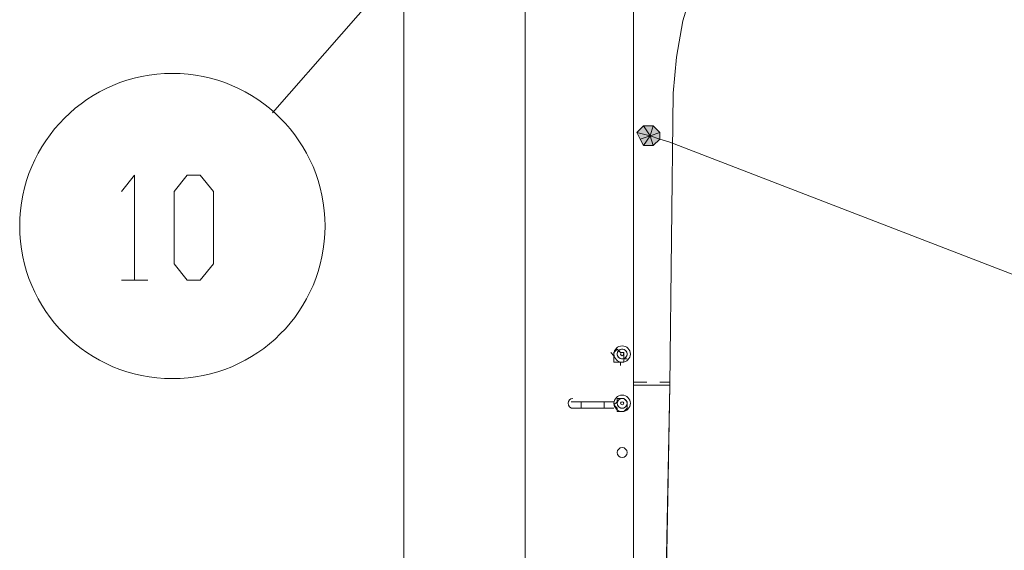
# Model space of a CAD drawing. Units: millimetres. Extents: x 25 to 395, y 18 to 303.
# Drawn here: x 109 to 121, y 197 to 204 of the extents above; entities that cross this region are included whole.
import ezdxf

# ---------------------------------------------------------------- set-up
doc = ezdxf.new("R2010")
doc.units = ezdxf.units.MM
doc.header["$MEASUREMENT"] = 0
doc.layers.add('Layer 1', color=7, linetype='Continuous', lineweight=0)

# ---------------------------------------------------------------- blocks, each defined once
blk = doc.blocks.new('Block_0')
at = {"layer": 'Layer 1', "true_color": 0x000000, "transparency": 33554687}
h = blk.add_hatch(color=18, dxfattribs=at)
h.dxf.hatch_style = 2
edge = h.paths.add_edge_path()
edge.add_spline(control_points=[(116.896, 202.593), (116.896, 202.593), (116.769, 202.593), (116.769, 202.593), (116.769, 202.593), (116.854, 202.466), (116.854, 202.466), (116.854, 202.466), (116.896, 202.593), (116.896, 202.593)], knot_values=[0, 0, 0, 0, 1, 1, 1, 2, 2, 2, 3, 3, 3, 3], degree=3, periodic=0)
edge = h.paths.add_edge_path()
edge.add_spline(control_points=[(116.769, 202.593), (116.769, 202.593), (116.854, 202.466), (116.854, 202.466), (116.854, 202.466), (116.685, 202.509), (116.685, 202.509), (116.685, 202.509), (116.769, 202.593), (116.769, 202.593)], knot_values=[0, 0, 0, 0, 1, 1, 1, 2, 2, 2, 3, 3, 3, 3], degree=3, periodic=0)
h = blk.add_hatch(color=18, dxfattribs=at)
h.dxf.hatch_style = 2
edge = h.paths.add_edge_path()
edge.add_spline(control_points=[(116.685, 202.509), (116.685, 202.509), (116.727, 202.424), (116.727, 202.424), (116.727, 202.424), (116.854, 202.466), (116.854, 202.466), (116.854, 202.466), (116.685, 202.509), (116.685, 202.509)], knot_values=[0, 0, 0, 0, 1, 1, 1, 2, 2, 2, 3, 3, 3, 3], degree=3, periodic=0)
edge = h.paths.add_edge_path()
edge.add_spline(control_points=[(116.727, 202.424), (116.727, 202.424), (116.854, 202.466), (116.854, 202.466), (116.854, 202.466), (116.769, 202.339), (116.769, 202.339), (116.769, 202.339), (116.727, 202.424), (116.727, 202.424)], knot_values=[0, 0, 0, 0, 1, 1, 1, 2, 2, 2, 3, 3, 3, 3], degree=3, periodic=0)
edge = h.paths.add_edge_path()
edge.add_spline(control_points=[(116.854, 202.466), (116.854, 202.466), (116.769, 202.339), (116.769, 202.339), (116.769, 202.339), (116.896, 202.339), (116.896, 202.339), (116.896, 202.339), (116.854, 202.466), (116.854, 202.466)], knot_values=[0, 0, 0, 0, 1, 1, 1, 2, 2, 2, 3, 3, 3, 3], degree=3, periodic=0)
h = blk.add_hatch(color=18, dxfattribs=at)
h.dxf.hatch_style = 2
edge = h.paths.add_edge_path()
edge.add_spline(control_points=[(116.896, 202.339), (116.896, 202.339), (116.981, 202.424), (116.981, 202.424), (116.981, 202.424), (116.854, 202.466), (116.854, 202.466), (116.854, 202.466), (116.896, 202.339), (116.896, 202.339)], knot_values=[0, 0, 0, 0, 1, 1, 1, 2, 2, 2, 3, 3, 3, 3], degree=3, periodic=0)
edge = h.paths.add_edge_path()
edge.add_spline(control_points=[(116.981, 202.424), (116.981, 202.424), (116.854, 202.466), (116.854, 202.466), (116.854, 202.466), (116.981, 202.509), (116.981, 202.509), (116.981, 202.509), (116.981, 202.424), (116.981, 202.424)], knot_values=[0, 0, 0, 0, 1, 1, 1, 2, 2, 2, 3, 3, 3, 3], degree=3, periodic=0)
edge = h.paths.add_edge_path()
edge.add_spline(control_points=[(116.854, 202.466), (116.854, 202.466), (116.981, 202.509), (116.981, 202.509), (116.981, 202.509), (116.896, 202.593), (116.896, 202.593), (116.896, 202.593), (116.854, 202.466), (116.854, 202.466)], knot_values=[0, 0, 0, 0, 1, 1, 1, 2, 2, 2, 3, 3, 3, 3], degree=3, periodic=0)
at = {"layer": 'Layer 1', "color": 18, "lineweight": 0, "true_color": 0x000000}
blk.add_line((110.038, 200.604), (110.377, 200.604), dxfattribs=at)
at = {"layer": 'Layer 1', "color": 18, "lineweight": 15, "true_color": 0x000000}
for p, q in [((116.431, 199.715), (116.431, 199.715)), ((116.346, 199.672), (116.388, 199.63)), ((116.515, 199.672), (116.473, 199.672)), ((116.515, 199.672), (116.515, 199.63)), ((116.515, 199.672), (116.515, 199.672)), ((116.515, 199.588), (116.558, 199.588)), ((116.388, 199.545), (116.388, 199.545)), ((116.473, 199.503), (116.473, 199.545)), ((116.812, 199.291), (116.642, 199.291)), ((116.642, 173.722), (117.108, 199.249)), ((116.812, 199.249), (116.642, 199.249)), ((116.812, 199.249), (116.812, 199.249)), ((116.981, 199.249), (116.812, 199.249)), ((116.854, 185.872), (117.108, 199.249)), ((117.108, 199.291), (116.981, 199.291)), ((117.108, 199.249), (116.981, 199.249)), ((116.431, 199.08), (116.431, 199.08)), ((116.515, 199.08), (116.473, 199.08)), ((116.515, 199.08), (116.558, 199.037)), ((116.515, 199.08), (116.515, 199.08)), ((116.388, 199.037), (115.838, 199.037)), ((115.838, 198.953), (116.388, 198.953)), ((115.965, 199.037), (115.965, 198.953)), ((116.261, 199.037), (115.965, 199.037)), ((116.261, 198.953), (116.261, 199.037)), ((116.388, 198.995), (116.388, 198.995)), ((116.558, 198.995), (116.558, 198.995)), ((116.431, 198.91), (116.431, 198.91)), ((116.515, 198.91), (116.515, 198.91))]:
    blk.add_line(p, q, dxfattribs=at)
for points in [[(115.245, 210.806), (113.679, 210.806), (113.679, 173.468), (115.245, 173.468)], [(115.245, 210.806), (115.245, 205.26), (115.245, 173.468)], [(116.642, 207.885), (116.642, 173.468), (115.288, 173.468)], [(117.108, 199.249), (117.15, 203.017), (117.193, 203.482), (117.277, 203.948), (117.404, 204.371), (117.574, 204.837), (117.743, 205.218), (117.997, 205.641), (118.293, 205.98), (118.59, 206.319), (118.928, 206.615), (119.309, 206.911), (119.69, 207.123), (120.114, 207.335), (120.537, 207.504), (121.003, 207.589), (121.468, 207.673), (121.934, 207.673), (155.631, 207.673)], [(116.981, 202.424), (117.108, 202.382), (122.823, 200.18)], [(116.388, 199.672), (116.431, 199.715), (116.473, 199.672)], [(116.388, 199.588), (116.388, 199.63), (116.388, 199.672)], [(116.515, 199.545), (116.473, 199.545), (116.431, 199.545), (116.388, 199.545), (116.388, 199.588)], [(116.515, 199.63), (116.515, 199.588), (116.515, 199.545)], [(116.431, 198.953), (116.388, 198.995), (116.431, 199.037), (116.431, 199.08), (116.473, 199.08)], [(116.558, 198.953), (116.515, 198.91), (116.473, 198.91), (116.431, 198.91), (116.431, 198.953)], [(116.558, 199.037), (116.558, 198.995), (116.558, 198.953)]]:
    blk.add_lwpolyline(points, dxfattribs=at)
at = {"layer": 'Layer 1', "color": 18, "lineweight": 0, "true_color": 0x000000}
for points in [[(110.038, 201.747), (110.208, 201.958), (110.208, 200.604)], [(110.885, 200.604), (110.716, 200.815), (110.716, 201.747), (110.885, 201.958), (111.054, 201.958), (111.224, 201.747), (111.224, 200.815), (111.054, 200.604), (110.885, 200.604)]]:
    blk.add_lwpolyline(points, dxfattribs=at)
for points, knots in [([(110.695, 203.271), (109.607, 203.271), (108.726, 202.389), (108.726, 201.302), (108.726, 200.215), (109.607, 199.334), (110.695, 199.334), (111.782, 199.334), (112.663, 200.215), (112.663, 201.302), (112.663, 202.389), (111.782, 203.271), (110.695, 203.271)], [0, 0, 0, 0, 1, 1, 1, 2, 2, 2, 3, 3, 3, 4, 4, 4, 4]), ([(116.769, 202.593), (116.769, 202.593), (116.854, 202.466), (116.854, 202.466), (116.854, 202.466), (116.685, 202.509), (116.685, 202.509), (116.685, 202.509), (116.769, 202.593), (116.769, 202.593)], [0, 0, 0, 0, 1, 1, 1, 2, 2, 2, 3, 3, 3, 3]), ([(116.685, 202.509), (116.685, 202.509), (116.727, 202.424), (116.727, 202.424), (116.727, 202.424), (116.854, 202.466), (116.854, 202.466), (116.854, 202.466), (116.685, 202.509), (116.685, 202.509)], [0, 0, 0, 0, 1, 1, 1, 2, 2, 2, 3, 3, 3, 3]), ([(116.896, 202.593), (116.896, 202.593), (116.769, 202.593), (116.769, 202.593), (116.769, 202.593), (116.854, 202.466), (116.854, 202.466), (116.854, 202.466), (116.896, 202.593), (116.896, 202.593)], [0, 0, 0, 0, 1, 1, 1, 2, 2, 2, 3, 3, 3, 3]), ([(116.854, 202.466), (116.854, 202.466), (116.981, 202.509), (116.981, 202.509), (116.981, 202.509), (116.896, 202.593), (116.896, 202.593), (116.896, 202.593), (116.854, 202.466), (116.854, 202.466)], [0, 0, 0, 0, 1, 1, 1, 2, 2, 2, 3, 3, 3, 3]), ([(116.981, 202.424), (116.981, 202.424), (116.854, 202.466), (116.854, 202.466), (116.854, 202.466), (116.981, 202.509), (116.981, 202.509), (116.981, 202.509), (116.981, 202.424), (116.981, 202.424)], [0, 0, 0, 0, 1, 1, 1, 2, 2, 2, 3, 3, 3, 3]), ([(116.727, 202.424), (116.727, 202.424), (116.854, 202.466), (116.854, 202.466), (116.854, 202.466), (116.769, 202.339), (116.769, 202.339), (116.769, 202.339), (116.727, 202.424), (116.727, 202.424)], [0, 0, 0, 0, 1, 1, 1, 2, 2, 2, 3, 3, 3, 3]), ([(116.854, 202.466), (116.854, 202.466), (116.769, 202.339), (116.769, 202.339), (116.769, 202.339), (116.896, 202.339), (116.896, 202.339), (116.896, 202.339), (116.854, 202.466), (116.854, 202.466)], [0, 0, 0, 0, 1, 1, 1, 2, 2, 2, 3, 3, 3, 3]), ([(116.896, 202.339), (116.896, 202.339), (116.981, 202.424), (116.981, 202.424), (116.981, 202.424), (116.854, 202.466), (116.854, 202.466), (116.854, 202.466), (116.896, 202.339), (116.896, 202.339)], [0, 0, 0, 0, 1, 1, 1, 2, 2, 2, 3, 3, 3, 3])]:
    blk.add_open_spline(points, degree=3, knots=knots, dxfattribs=at)
at = {"layer": 'Layer 1'}
for points in [[(116.769, 202.593), (116.769, 202.593), (116.854, 202.466), (116.854, 202.466), (116.854, 202.466), (116.685, 202.509), (116.685, 202.509), (116.685, 202.509), (116.769, 202.593), (116.769, 202.593)], [(116.685, 202.509), (116.685, 202.509), (116.727, 202.424), (116.727, 202.424), (116.727, 202.424), (116.854, 202.466), (116.854, 202.466), (116.854, 202.466), (116.685, 202.509), (116.685, 202.509)], [(116.896, 202.593), (116.896, 202.593), (116.769, 202.593), (116.769, 202.593), (116.769, 202.593), (116.854, 202.466), (116.854, 202.466), (116.854, 202.466), (116.896, 202.593), (116.896, 202.593)], [(116.854, 202.466), (116.854, 202.466), (116.981, 202.509), (116.981, 202.509), (116.981, 202.509), (116.896, 202.593), (116.896, 202.593), (116.896, 202.593), (116.854, 202.466), (116.854, 202.466)], [(116.981, 202.424), (116.981, 202.424), (116.854, 202.466), (116.854, 202.466), (116.854, 202.466), (116.981, 202.509), (116.981, 202.509), (116.981, 202.509), (116.981, 202.424), (116.981, 202.424)], [(116.727, 202.424), (116.727, 202.424), (116.854, 202.466), (116.854, 202.466), (116.854, 202.466), (116.769, 202.339), (116.769, 202.339), (116.769, 202.339), (116.727, 202.424), (116.727, 202.424)], [(116.854, 202.466), (116.854, 202.466), (116.769, 202.339), (116.769, 202.339), (116.769, 202.339), (116.896, 202.339), (116.896, 202.339), (116.896, 202.339), (116.854, 202.466), (116.854, 202.466)], [(116.896, 202.339), (116.896, 202.339), (116.981, 202.424), (116.981, 202.424), (116.981, 202.424), (116.854, 202.466), (116.854, 202.466), (116.854, 202.466), (116.896, 202.339), (116.896, 202.339)]]:
    blk.add_open_spline(points, degree=3, knots=[0, 0, 0, 0, 1, 1, 1, 2, 2, 2, 3, 3, 3, 3], dxfattribs=at)
at = {"layer": 'Layer 1', "color": 18, "lineweight": 15, "true_color": 0x000000}
for points, knots in [([(116.494, 199.757), (116.436, 199.757), (116.388, 199.71), (116.388, 199.651), (116.388, 199.593), (116.436, 199.545), (116.494, 199.545), (116.553, 199.545), (116.6, 199.593), (116.6, 199.651), (116.6, 199.71), (116.553, 199.757), (116.494, 199.757)], [0, 0, 0, 0, 1, 1, 1, 2, 2, 2, 3, 3, 3, 4, 4, 4, 4]), ([(116.494, 199.715), (116.459, 199.715), (116.431, 199.686), (116.431, 199.651), (116.431, 199.616), (116.459, 199.588), (116.494, 199.588), (116.529, 199.588), (116.558, 199.616), (116.558, 199.651), (116.558, 199.686), (116.529, 199.715), (116.494, 199.715)], [0, 0, 0, 0, 1, 1, 1, 2, 2, 2, 3, 3, 3, 4, 4, 4, 4]), ([(116.494, 199.672), (116.483, 199.672), (116.473, 199.663), (116.473, 199.651), (116.473, 199.639), (116.483, 199.63), (116.494, 199.63), (116.506, 199.63), (116.515, 199.639), (116.515, 199.651), (116.515, 199.663), (116.506, 199.672), (116.494, 199.672)], [0, 0, 0, 0, 1, 1, 1, 2, 2, 2, 3, 3, 3, 4, 4, 4, 4]), ([(115.859, 199.08), (115.824, 199.08), (115.796, 199.051), (115.796, 199.016), (115.796, 198.981), (115.824, 198.953), (115.859, 198.953)], [0, 0, 0, 0, 1, 1, 1, 2, 2, 2, 2]), ([(116.494, 199.122), (116.436, 199.122), (116.388, 199.074), (116.388, 199.016), (116.388, 198.958), (116.436, 198.91), (116.494, 198.91), (116.553, 198.91), (116.6, 198.958), (116.6, 199.016), (116.6, 199.074), (116.553, 199.122), (116.494, 199.122)], [0, 0, 0, 0, 1, 1, 1, 2, 2, 2, 3, 3, 3, 4, 4, 4, 4]), ([(116.494, 199.08), (116.459, 199.08), (116.431, 199.051), (116.431, 199.016), (116.431, 198.981), (116.459, 198.953), (116.494, 198.953), (116.529, 198.953), (116.558, 198.981), (116.558, 199.016), (116.558, 199.051), (116.529, 199.08), (116.494, 199.08)], [0, 0, 0, 0, 1, 1, 1, 2, 2, 2, 3, 3, 3, 4, 4, 4, 4]), ([(116.494, 199.037), (116.483, 199.037), (116.473, 199.028), (116.473, 199.016), (116.473, 199.004), (116.483, 198.995), (116.494, 198.995), (116.506, 198.995), (116.515, 199.004), (116.515, 199.016), (116.515, 199.028), (116.506, 199.037), (116.494, 199.037)], [0, 0, 0, 0, 1, 1, 1, 2, 2, 2, 3, 3, 3, 4, 4, 4, 4]), ([(116.494, 198.445), (116.459, 198.445), (116.431, 198.416), (116.431, 198.381), (116.431, 198.346), (116.459, 198.318), (116.494, 198.318), (116.529, 198.318), (116.558, 198.346), (116.558, 198.381), (116.558, 198.416), (116.529, 198.445), (116.494, 198.445)], [0, 0, 0, 0, 1, 1, 1, 2, 2, 2, 3, 3, 3, 4, 4, 4, 4])]:
    blk.add_open_spline(points, degree=3, knots=knots, dxfattribs=at)
for points in [[(116.456, 199.701), (116.438, 199.688), (116.428, 199.665), (116.431, 199.643)], [(116.519, 199.71), (116.498, 199.718), (116.474, 199.715), (116.456, 199.701)], [(116.557, 199.659), (116.554, 199.682), (116.539, 199.701), (116.519, 199.71)], [(116.431, 199.643), (116.434, 199.62), (116.449, 199.601), (116.47, 199.592)], [(116.47, 199.592), (116.491, 199.584), (116.515, 199.587), (116.533, 199.601)], [(116.533, 199.601), (116.551, 199.615), (116.56, 199.637), (116.557, 199.659)], [(116.494, 199.08), (116.472, 199.08), (116.451, 199.067), (116.439, 199.048)], [(116.549, 199.048), (116.538, 199.067), (116.517, 199.08), (116.494, 199.08)], [(116.439, 199.048), (116.428, 199.028), (116.428, 199.004), (116.439, 198.984)], [(116.439, 198.984), (116.451, 198.965), (116.472, 198.953), (116.494, 198.953)], [(116.494, 198.953), (116.517, 198.953), (116.538, 198.965), (116.549, 198.984)], [(116.549, 198.984), (116.561, 199.004), (116.561, 199.028), (116.549, 199.048)]]:
    blk.add_open_spline(points, degree=3, dxfattribs=at)
blk = doc.blocks.new('Block_4')
at = {"layer": 'Layer 1', "color": 18, "lineweight": 15, "true_color": 0x000000}
blk.add_lwpolyline([(114.737, 205.938), (114.653, 205.811), (111.986, 202.763)], dxfattribs=at)

msp = doc.modelspace()

# ---------------------------------------------------------------- block references
at = {"layer": 'Layer 1'}
for name in ['Block_0', 'Block_4']:
    msp.add_blockref(name, (0, 0), dxfattribs=at)

doc.saveas('drawing.dxf')
